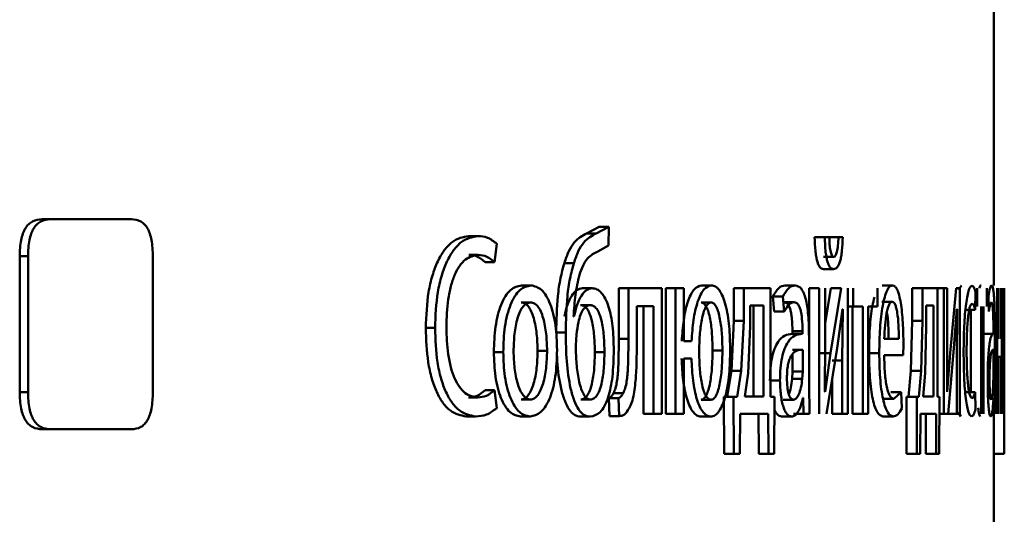
# Paper-space layout 'Лист1' of a CAD drawing. Units: millimetres. Extents: x -7041 to 7969, y -7192 to 7005.
# Drawn here: x -3630 to -3620, y 4952 to 4956 of the extents above; entities that cross this region are included whole.
import ezdxf

# ---------------------------------------------------------------- set-up
doc = ezdxf.new("R2010")
doc.units = ezdxf.units.MM

psp = doc.layouts.new('Лист1')

# ---------------------------------------------------------------- linework, layer by layer
at = {"color": 7, "linetype": 'Continuous', "lineweight": 50}
for p, q in [((-3620.4798, 4953.8601), (-3620.4798, 4956.6098)), ((-3629.5289, 4954.4899), (-3629.4492, 4954.4899)), ((-3628.681, 4954.4899), (-3629.4492, 4954.4899)), ((-3624.2318, 4954.4182), (-3624.3516, 4954.354)), ((-3624.1402, 4954.4182), (-3624.2602, 4954.354)), ((-3624.2318, 4954.4182), (-3624.1402, 4954.4182)), ((-3624.1442, 4954.2379), (-3624.1402, 4954.4182)), ((-3625.4744, 4954.3293), (-3625.3856, 4954.3293)), ((-3624.3516, 4954.354), (-3624.2603, 4954.354)), ((-3622.1835, 4954.3194), (-3622.0873, 4954.3194)), ((-3622.0443, 4954.3194), (-3622.0873, 4954.3194)), ((-3622.0535, 4954.3194), (-3621.957, 4954.3194)), ((-3621.9163, 4954.3194), (-3621.957, 4954.3194)), ((-3625.2286, 4954.0802), (-3625.205, 4954.2552)), ((-3624.2452, 4954.1836), (-3624.1442, 4954.2379)), ((-3629.743, 4954.1371), (-3629.743, 4952.8428)), ((-3629.743, 4954.1371), (-3629.6638, 4954.1371)), ((-3629.6638, 4954.1371), (-3629.6638, 4952.8428)), ((-3628.4769, 4952.8428), (-3628.4769, 4954.1371)), ((-3625.471, 4954.1493), (-3625.3822, 4954.1493)), ((-3622.0981, 4954.1317), (-3622.0018, 4954.1317)), ((-3625.3177, 4954.0802), (-3625.2286, 4954.0802)), ((-3624.5637, 4954.0724), (-3624.4729, 4954.0724)), ((-3622.0994, 4954.0135), (-3622.0031, 4954.0135)), ((-3624.9714, 4953.8601), (-3624.8815, 4953.8601)), ((-3624.3911, 4953.8329), (-3624.2998, 4953.8329)), ((-3624.0466, 4953.8329), (-3624.0466, 4953.3517)), ((-3624.0466, 4953.8329), (-3623.9546, 4953.8329)), ((-3623.9546, 4953.8329), (-3623.9546, 4953.3517)), ((-3623.636, 4953.8329), (-3623.9546, 4953.8329)), ((-3623.636, 4952.638), (-3623.636, 4953.8329)), ((-3623.5985, 4953.8329), (-3623.5985, 4952.638)), ((-3623.5985, 4953.8329), (-3623.5055, 4953.8329)), ((-3623.5055, 4953.8329), (-3623.5055, 4952.638)), ((-3623.4278, 4953.8329), (-3623.5055, 4953.8329)), ((-3623.4278, 4953.3291), (-3623.4278, 4953.8329)), ((-3623.2596, 4953.8601), (-3623.1658, 4953.8601)), ((-3622.9524, 4953.8329), (-3622.9524, 4953.5221)), ((-3622.9524, 4953.8329), (-3622.8579, 4953.8329)), ((-3622.8579, 4953.8329), (-3622.8579, 4953.5221)), ((-3622.6023, 4953.8329), (-3622.8579, 4953.8329)), ((-3622.6023, 4952.8007), (-3622.6023, 4953.8329)), ((-3622.4645, 4953.8601), (-3622.369, 4953.8601)), ((-3622.2352, 4953.8329), (-3622.2352, 4952.844)), ((-3622.2352, 4953.8329), (-3622.1392, 4953.8329)), ((-3622.1392, 4953.8329), (-3622.1392, 4952.638)), ((-3622.0289, 4953.8329), (-3622.0827, 4953.4979)), ((-3622.0827, 4953.3295), (-3622.0827, 4953.8329)), ((-3621.9324, 4953.8329), (-3622.0316, 4953.2159)), ((-3622.0289, 4953.8329), (-3621.9324, 4953.8329)), ((-3621.8666, 4952.638), (-3621.8666, 4953.8329)), ((-3621.8175, 4953.8329), (-3621.8175, 4953.6604)), ((-3621.5854, 4953.6604), (-3621.5854, 4953.8329)), ((-3621.5413, 4953.8601), (-3621.4436, 4953.8601)), ((-3621.2563, 4953.8329), (-3621.2563, 4953.5221)), ((-3621.2563, 4953.8329), (-3621.158, 4953.8329)), ((-3621.158, 4953.8329), (-3621.158, 4953.5221)), ((-3621.0166, 4953.8329), (-3621.158, 4953.8329)), ((-3621.0166, 4952.8007), (-3621.0166, 4953.8329)), ((-3621.0166, 4953.8329), (-3620.9544, 4953.8329)), ((-3620.9544, 4953.8329), (-3620.9544, 4952.638)), ((-3620.9221, 4953.8329), (-3620.9544, 4953.8329)), ((-3620.9221, 4953.3295), (-3620.9221, 4953.8329)), ((-3620.8384, 4953.8329), (-3620.8933, 4953.2159)), ((-3620.8026, 4953.8329), (-3620.8384, 4953.8329)), ((-3620.7862, 4953.8576), (-3620.816, 4953.8162)), ((-3620.8026, 4952.638), (-3620.8026, 4953.8329)), ((-3620.6377, 4953.8329), (-3620.6377, 4953.6604)), ((-3620.5448, 4953.6604), (-3620.5448, 4953.8329)), ((-3620.4486, 4953.8329), (-3620.4486, 4952.638)), ((-3620.4372, 4953.3514), (-3620.4372, 4953.8329)), ((-3620.412, 4953.8329), (-3620.412, 4953.3514)), ((-3620.4043, 4952.638), (-3620.4043, 4953.8329)), ((-3620.394, 4953.8329), (-3620.394, 4952.638)), ((-3620.3891, 4952.8081), (-3620.3891, 4953.8329)), ((-3620.3812, 4953.8329), (-3620.3812, 4952.8081)), ((-3620.38, 4952.801), (-3620.38, 4953.8329)), ((-3622.582, 4953.7542), (-3622.567, 4953.611)), ((-3622.582, 4953.7542), (-3622.4867, 4953.7542)), ((-3622.4867, 4953.7542), (-3622.4717, 4953.611)), ((-3620.658, 4953.6283), (-3620.6525, 4953.7959)), ((-3620.5308, 4953.7542), (-3620.5268, 4953.611)), ((-3624.9736, 4953.6974), (-3624.8837, 4953.6974)), ((-3624.4093, 4953.6727), (-3624.3181, 4953.6727)), ((-3623.717, 4953.6629), (-3623.8746, 4953.6629)), ((-3623.8746, 4953.3517), (-3623.8746, 4953.6629)), ((-3623.8095, 4953.6629), (-3623.8095, 4952.638)), ((-3623.717, 4953.6629), (-3623.717, 4952.638)), ((-3623.2622, 4953.6974), (-3623.1684, 4953.6974)), ((-3622.7951, 4953.6678), (-3622.7951, 4953.4702)), ((-3622.669, 4953.6678), (-3622.7951, 4953.6678)), ((-3622.7639, 4952.8031), (-3622.7639, 4953.6678)), ((-3622.669, 4952.8031), (-3622.669, 4953.6678)), ((-3622.474, 4953.6999), (-3622.3785, 4953.6999)), ((-3621.9702, 4953.2628), (-3621.9182, 4953.6332)), ((-3621.9162, 4953.6332), (-3621.9201, 4953.1443)), ((-3621.9162, 4953.6332), (-3621.9182, 4953.6332)), ((-3621.8666, 4953.6604), (-3621.8175, 4953.6604)), ((-3621.822, 4953.6604), (-3621.822, 4952.638)), ((-3621.725, 4953.6604), (-3621.8175, 4953.6604)), ((-3621.725, 4953.6604), (-3621.725, 4952.638)), ((-3621.5854, 4953.6604), (-3621.6732, 4953.6604)), ((-3621.6732, 4952.638), (-3621.6732, 4953.6604)), ((-3621.545, 4953.7048), (-3621.4474, 4953.7048)), ((-3621.1226, 4953.6678), (-3621.1226, 4953.4702)), ((-3621.0528, 4953.6678), (-3621.1226, 4953.6678)), ((-3621.0528, 4952.8031), (-3621.0528, 4953.6678)), ((-3620.8591, 4953.2628), (-3620.8306, 4953.6332)), ((-3620.8296, 4953.6332), (-3620.8316, 4953.1443)), ((-3620.8296, 4953.6332), (-3620.8306, 4953.6332)), ((-3620.7574, 4953.6283), (-3620.658, 4953.6283)), ((-3620.6987, 4953.6283), (-3620.6987, 4952.8451)), ((-3620.5992, 4953.6604), (-3620.5992, 4952.638)), ((-3620.5784, 4952.638), (-3620.5784, 4953.6604)), ((-3624.4719, 4953.5641), (-3624.475, 4953.5641)), ((-3622.9524, 4953.5221), (-3622.9752, 4953.0451)), ((-3622.9524, 4953.5221), (-3622.8579, 4953.5221)), ((-3622.8579, 4953.5221), (-3622.8808, 4953.0451)), ((-3622.567, 4953.611), (-3622.4717, 4953.611)), ((-3621.2563, 4953.5221), (-3621.2692, 4953.0451)), ((-3621.2563, 4953.5221), (-3621.158, 4953.5221)), ((-3621.158, 4953.5221), (-3621.171, 4953.0451)), ((-3625.8814, 4953.4551), (-3625.7935, 4953.4551)), ((-3622.7951, 4953.4702), (-3622.8152, 4953.0254)), ((-3621.1226, 4953.4702), (-3621.1339, 4953.0254)), ((-3624.6414, 4953.411), (-3624.5507, 4953.411)), ((-3624.0466, 4953.3517), (-3623.9546, 4953.3517)), ((-3622.3011, 4953.3983), (-3622.3968, 4953.3983)), ((-3622.3944, 4953.423), (-3622.3944, 4953.3983)), ((-3622.3944, 4953.423), (-3622.2987, 4953.423)), ((-3622.3944, 4953.3983), (-3622.2987, 4953.3983)), ((-3622.2987, 4953.423), (-3622.2987, 4953.3983)), ((-3622.2368, 4952.9245), (-3622.2368, 4953.3711)), ((-3621.3827, 4953.3514), (-3621.5212, 4953.3514)), ((-3620.4839, 4953.3983), (-3620.5784, 4953.3983)), ((-3620.4833, 4953.423), (-3620.4833, 4953.3983)), ((-3620.4691, 4952.9245), (-3620.4691, 4953.3711)), ((-3624.8181, 4953.2378), (-3624.7278, 4953.2378)), ((-3623.3536, 4953.3291), (-3623.4278, 4953.3291)), ((-3623.1541, 4953.2402), (-3623.0601, 4953.2402)), ((-3622.3929, 4953.248), (-3622.2972, 4953.248)), ((-3622.2972, 4953.0406), (-3622.2972, 4953.248)), ((-3622.086, 4952.8501), (-3622.0827, 4953.3295)), ((-3622.0705, 4952.638), (-3621.9702, 4953.2628)), ((-3621.3405, 4953.1961), (-3621.339, 4953.297)), ((-3620.924, 4952.8501), (-3620.9221, 4953.3295)), ((-3620.9152, 4952.638), (-3620.8591, 4953.2628)), ((-3620.4829, 4953.0406), (-3620.4829, 4953.248)), ((-3625.234, 4953.2254), (-3625.1447, 4953.2254)), ((-3624.2735, 4953.2254), (-3624.182, 4953.2254)), ((-3623.3554, 4953.164), (-3623.4278, 4953.164)), ((-3623.4278, 4952.638), (-3623.4278, 4953.164)), ((-3622.3929, 4953.0406), (-3622.3929, 4953.2022)), ((-3622.1279, 4953.2159), (-3622.0316, 4953.2159)), ((-3622.0316, 4953.2159), (-3622.084, 4952.8476)), ((-3622.0167, 4953.1443), (-3621.9201, 4953.1443)), ((-3621.9201, 4953.1443), (-3621.9201, 4952.638)), ((-3621.6662, 4953.2159), (-3621.5688, 4953.2159)), ((-3621.3405, 4953.1961), (-3621.5218, 4953.1961)), ((-3620.8933, 4953.2159), (-3620.9229, 4952.8476)), ((-3620.8316, 4953.1443), (-3620.8316, 4952.638)), ((-3620.412, 4953.1789), (-3620.4372, 4953.1789)), ((-3620.4372, 4952.638), (-3620.4372, 4953.1789)), ((-3620.412, 4953.1789), (-3620.412, 4952.638)), ((-3622.9752, 4953.0451), (-3623.0145, 4952.8007)), ((-3622.9752, 4953.0451), (-3622.8808, 4953.0451)), ((-3622.8808, 4953.0451), (-3622.9202, 4952.8007)), ((-3622.8152, 4953.0254), (-3622.8466, 4952.8031)), ((-3622.3965, 4952.9711), (-3622.3929, 4953.0406)), ((-3622.3965, 4952.9711), (-3622.3008, 4952.9711)), ((-3622.3929, 4953.0406), (-3622.2972, 4953.0406)), ((-3622.3008, 4952.9711), (-3622.2972, 4953.0406)), ((-3622.0167, 4952.9734), (-3622.0167, 4952.638)), ((-3621.2692, 4953.0451), (-3621.2916, 4952.8007)), ((-3621.2692, 4953.0451), (-3621.171, 4953.0451)), ((-3621.171, 4953.0451), (-3621.1934, 4952.8007)), ((-3621.1339, 4953.0254), (-3621.1517, 4952.8031)), ((-3620.4838, 4952.9711), (-3620.4829, 4953.0406)), ((-3622.6082, 4952.9541), (-3622.5129, 4952.9541)), ((-3622.2312, 4952.638), (-3622.2368, 4952.9245)), ((-3620.4679, 4952.638), (-3620.4691, 4952.9245)), ((-3629.743, 4952.8428), (-3629.6638, 4952.8428)), ((-3625.4755, 4952.7933), (-3625.3867, 4952.7933)), ((-3625.3155, 4952.8624), (-3625.2264, 4952.8624)), ((-3625.2062, 4952.692), (-3625.2264, 4952.8624)), ((-3624.9758, 4952.7735), (-3624.8858, 4952.7735)), ((-3624.4073, 4952.7735), (-3624.3161, 4952.7735)), ((-3624.142, 4952.7862), (-3624.1332, 4952.6158)), ((-3624.142, 4952.7862), (-3624.0502, 4952.7862)), ((-3624.0951, 4952.8356), (-3624.0032, 4952.8356)), ((-3624.0502, 4952.7862), (-3624.0414, 4952.6158)), ((-3623.2639, 4952.771), (-3623.1702, 4952.771)), ((-3623.0145, 4952.8007), (-3623.0482, 4952.7982)), ((-3623.0482, 4952.7982), (-3623.0448, 4952.2577)), ((-3623.0482, 4952.7982), (-3622.9539, 4952.7982)), ((-3623.0145, 4952.8007), (-3622.9202, 4952.8007)), ((-3622.9202, 4952.8007), (-3622.9539, 4952.7982)), ((-3622.9539, 4952.7982), (-3622.9506, 4952.2577)), ((-3622.669, 4952.8031), (-3622.8466, 4952.8031)), ((-3622.5636, 4952.7982), (-3622.6023, 4952.8007)), ((-3622.5675, 4952.2577), (-3622.5636, 4952.7982)), ((-3622.4813, 4952.771), (-3622.3858, 4952.771)), ((-3622.2929, 4952.7883), (-3622.295, 4952.7883)), ((-3622.2929, 4952.7883), (-3622.2879, 4952.638)), ((-3622.084, 4952.8476), (-3622.086, 4952.8501)), ((-3621.529, 4952.7809), (-3621.4313, 4952.7809)), ((-3621.4588, 4952.8427), (-3621.361, 4952.8427)), ((-3621.361, 4952.8427), (-3621.4313, 4952.7809)), ((-3621.3533, 4952.6871), (-3621.361, 4952.8427)), ((-3621.2916, 4952.8007), (-3621.3109, 4952.7982)), ((-3621.3109, 4952.7982), (-3621.309, 4952.2577)), ((-3621.3109, 4952.7982), (-3621.2128, 4952.7982)), ((-3621.2916, 4952.8007), (-3621.1934, 4952.8007)), ((-3621.1934, 4952.8007), (-3621.2128, 4952.7982)), ((-3621.2128, 4952.7982), (-3621.2108, 4952.2577)), ((-3621.0528, 4952.8031), (-3621.1517, 4952.8031)), ((-3620.9958, 4952.7982), (-3621.0166, 4952.8007)), ((-3620.9979, 4952.2577), (-3620.9958, 4952.7982)), ((-3620.9229, 4952.8476), (-3620.924, 4952.8501)), ((-3620.7566, 4952.8451), (-3620.6572, 4952.8451)), ((-3620.6531, 4952.6821), (-3620.6572, 4952.8451)), ((-3620.4819, 4952.7883), (-3620.4808, 4952.638)), ((-3620.3798, 4952.7986), (-3620.38, 4952.801)), ((-3620.3798, 4952.2577), (-3620.3798, 4952.7986)), ((-3625.496, 4952.6133), (-3625.4073, 4952.6133)), ((-3624.9801, 4952.6109), (-3624.8902, 4952.6109)), ((-3624.4093, 4952.6109), (-3624.3181, 4952.6109)), ((-3624.1332, 4952.6158), (-3624.0414, 4952.6158)), ((-3623.8095, 4952.638), (-3623.717, 4952.638)), ((-3623.636, 4952.638), (-3623.717, 4952.638)), ((-3623.5985, 4952.638), (-3623.5055, 4952.638)), ((-3623.4278, 4952.638), (-3623.5055, 4952.638)), ((-3623.2648, 4952.6109), (-3623.171, 4952.6109)), ((-3622.8939, 4952.2577), (-3622.8907, 4952.638)), ((-3622.6239, 4952.638), (-3622.8907, 4952.638)), ((-3622.7188, 4952.638), (-3622.7157, 4952.2577)), ((-3622.6239, 4952.638), (-3622.6208, 4952.2577)), ((-3622.4982, 4952.6109), (-3622.4027, 4952.6109)), ((-3622.3836, 4952.638), (-3622.2879, 4952.638)), ((-3622.2312, 4952.638), (-3622.2879, 4952.638)), ((-3622.0167, 4952.638), (-3621.9201, 4952.638)), ((-3621.8666, 4952.638), (-3621.9201, 4952.638)), ((-3621.822, 4952.638), (-3621.725, 4952.638)), ((-3621.6732, 4952.638), (-3621.725, 4952.638)), ((-3621.5354, 4952.6133), (-3621.4377, 4952.6133)), ((-3621.1784, 4952.2577), (-3621.1766, 4952.638)), ((-3621.0282, 4952.638), (-3621.1766, 4952.638)), ((-3621.1268, 4952.638), (-3621.1251, 4952.2577)), ((-3621.0282, 4952.638), (-3621.0266, 4952.2577)), ((-3620.9964, 4952.638), (-3620.9544, 4952.638)), ((-3620.9152, 4952.638), (-3620.9544, 4952.638)), ((-3620.9152, 4952.638), (-3620.8316, 4952.638)), ((-3620.8026, 4952.638), (-3620.8316, 4952.638)), ((-3620.8201, 4952.6534), (-3620.7917, 4952.6133)), ((-3620.4803, 4952.638), (-3620.4802, 4952.2577)), ((-3620.3803, 4952.638), (-3620.3802, 4952.2577)), ((-3629.5289, 4952.49), (-3629.4492, 4952.49)), ((-3628.681, 4952.49), (-3629.4492, 4952.49)), ((-3623.0448, 4952.2577), (-3622.9506, 4952.2577)), ((-3622.8939, 4952.2577), (-3622.9506, 4952.2577)), ((-3622.7157, 4952.2577), (-3622.6208, 4952.2577)), ((-3622.5675, 4952.2577), (-3622.6208, 4952.2577)), ((-3621.309, 4952.2577), (-3621.2108, 4952.2577)), ((-3621.1784, 4952.2577), (-3621.2108, 4952.2577)), ((-3621.1251, 4952.2577), (-3621.0266, 4952.2577)), ((-3620.9979, 4952.2577), (-3621.0266, 4952.2577)), ((-3620.4802, 4952.2577), (-3620.3802, 4952.2577)), ((-3620.4798, 4951.4548), (-3620.4798, 4952.2577)), ((-3620.3798, 4952.2577), (-3620.3802, 4952.2577))]:
    psp.add_line(p, q, dxfattribs=at)
for points, knots in [([(-3629.5289, 4954.4899), (-3629.5607, 4954.4868), (-3629.6061, 4954.4823), (-3629.6594, 4954.4429), (-3629.6905, 4954.4036), (-3629.7144, 4954.3524), (-3629.7384, 4954.2647), (-3629.7411, 4954.1897), (-3629.743, 4954.1371)], [0, 0, 0, 0, 0.273942, 0.390531, 0.500167, 0.609694, 0.72621, 1, 1, 1, 1]), ([(-3629.4492, 4954.4899), (-3629.4811, 4954.4868), (-3629.5265, 4954.4823), (-3629.5799, 4954.4429), (-3629.6111, 4954.4037), (-3629.6351, 4954.3525), (-3629.6591, 4954.2648), (-3629.6619, 4954.1898), (-3629.6638, 4954.1371)], [0, 0, 0, 0, 0.274053, 0.390716, 0.50041, 0.609931, 0.72639, 1, 1, 1, 1]), ([(-3628.4769, 4954.1371), (-3628.4787, 4954.1897), (-3628.4812, 4954.2647), (-3628.5039, 4954.3525), (-3628.5265, 4954.4037), (-3628.5561, 4954.4429), (-3628.6068, 4954.4823), (-3628.6504, 4954.4868), (-3628.681, 4954.4899)], [0, 0, 0, 0, 0.273474, 0.389965, 0.49959, 0.60918, 0.725811, 1, 1, 1, 1]), ([(-3625.4744, 4954.3293), (-3625.5279, 4954.3193), (-3625.6085, 4954.3043), (-3625.7061, 4954.1996), (-3625.7698, 4954.091), (-3625.8207, 4953.9547), (-3625.8697, 4953.7456), (-3625.8767, 4953.571), (-3625.8814, 4953.4551)], [0, 0, 0, 0, 0.249566, 0.376008, 0.499973, 0.623783, 0.750387, 1, 1, 1, 1]), ([(-3625.3856, 4954.3293), (-3625.4392, 4954.3193), (-3625.52, 4954.3043), (-3625.6178, 4954.1996), (-3625.6817, 4954.091), (-3625.7327, 4953.9547), (-3625.7818, 4953.7457), (-3625.7888, 4953.571), (-3625.7935, 4953.4551)], [0, 0, 0, 0, 0.2498321, 0.3763452, 0.5003564, 0.6241125, 0.7506528, 1, 1, 1, 1]), ([(-3625.205, 4954.2552), (-3625.234, 4954.2782), (-3625.2919, 4954.3243), (-3625.3543, 4954.3277), (-3625.3856, 4954.3293)], [0, 0, 0, 0, 0.499314, 1, 1, 1, 1]), ([(-3624.3516, 4954.354), (-3624.392, 4954.3326), (-3624.4527, 4954.3004), (-3624.5239, 4954.1897), (-3624.5505, 4954.1116), (-3624.5637, 4954.0724)], [0, 0, 0, 0, 0.499811, 0.749573, 1, 1, 1, 1]), ([(-3624.2603, 4954.354), (-3624.3008, 4954.3326), (-3624.3616, 4954.3004), (-3624.433, 4954.1897), (-3624.4596, 4954.1116), (-3624.4729, 4954.0724)], [0, 0, 0, 0, 0.500003, 0.749725, 1, 1, 1, 1]), ([(-3622.1835, 4954.3194), (-3622.182, 4954.275), (-3622.1799, 4954.2113), (-3622.17, 4954.1372), (-3622.1605, 4954.0925), (-3622.1485, 4954.057), (-3622.1284, 4954.0211), (-3622.1113, 4954.0166), (-3622.0994, 4954.0135)], [0, 0, 0, 0, 0.27081, 0.388639, 0.500176, 0.614235, 0.732178, 1, 1, 1, 1]), ([(-3622.0873, 4954.3194), (-3622.0858, 4954.2751), (-3622.0838, 4954.2114), (-3622.0738, 4954.1373), (-3622.0643, 4954.0925), (-3622.0523, 4954.057), (-3622.0321, 4954.0211), (-3622.015, 4954.0166), (-3622.0031, 4954.0135)], [0, 0, 0, 0, 0.26994, 0.387836, 0.499825, 0.613882, 0.731889, 1, 1, 1, 1]), ([(-3622.0018, 4954.1317), (-3622.005, 4954.1325), (-3622.0111, 4954.134), (-3622.0198, 4954.1457), (-3622.0274, 4954.1646), (-3622.0352, 4954.1974), (-3622.042, 4954.2498), (-3622.0435, 4954.295), (-3622.0443, 4954.3194)], [0, 0, 0, 0, 0.1316346, 0.2540792, 0.3745119, 0.5004554, 0.7308848, 1, 1, 1, 1]), ([(-3622.0031, 4954.0135), (-3621.991, 4954.0166), (-3621.9736, 4954.0211), (-3621.9532, 4954.0561), (-3621.9407, 4954.0908), (-3621.9305, 4954.1354), (-3621.9199, 4954.2099), (-3621.9178, 4954.2747), (-3621.9163, 4954.3194)], [0, 0, 0, 0, 0.266683, 0.385525, 0.500507, 0.616354, 0.734968, 1, 1, 1, 1]), ([(-3621.957, 4954.3194), (-3621.9582, 4954.2918), (-3621.9604, 4954.2418), (-3621.9685, 4954.187), (-3621.977, 4954.158), (-3621.987, 4954.1369), (-3621.9958, 4954.1338), (-3622.0018, 4954.1317)], [0, 0, 0, 0, 0.299073, 0.541576, 0.652004, 0.761839, 1, 1, 1, 1]), ([(-3624.4203, 4953.9588), (-3624.4095, 4953.9904), (-3624.3876, 4954.0543), (-3624.3284, 4954.1422), (-3624.2784, 4954.1671), (-3624.2452, 4954.1836)], [0, 0, 0, 0, 0.247269, 0.499932, 1, 1, 1, 1]), ([(-3625.6856, 4953.4625), (-3625.6828, 4953.552), (-3625.6785, 4953.6873), (-3625.6451, 4953.8526), (-3625.6085, 4953.9618), (-3625.5608, 4954.0486), (-3625.4859, 4954.131), (-3625.4235, 4954.142), (-3625.3822, 4954.1493)], [0, 0, 0, 0, 0.249627, 0.377629, 0.499843, 0.623546, 0.750228, 1, 1, 1, 1]), ([(-3625.471, 4954.1493), (-3625.4431, 4954.147), (-3625.3899, 4954.1424), (-3625.341, 4954.1003), (-3625.3177, 4954.0802)], [0, 0, 0, 0, 0.525004, 1, 1, 1, 1]), ([(-3625.3822, 4954.1493), (-3625.3542, 4954.147), (-3625.3009, 4954.1424), (-3625.2519, 4954.1003), (-3625.2286, 4954.0802)], [0, 0, 0, 0, 0.525055, 1, 1, 1, 1]), ([(-3624.5637, 4954.0724), (-3624.5768, 4954.0251), (-3624.6037, 4953.9276), (-3624.6352, 4953.7044), (-3624.6389, 4953.5277), (-3624.6414, 4953.411)], [0, 0, 0, 0, 0.2430598, 0.5001665, 1, 1, 1, 1]), ([(-3624.4729, 4954.0724), (-3624.486, 4954.0251), (-3624.5129, 4953.9276), (-3624.5445, 4953.7044), (-3624.5482, 4953.5277), (-3624.5507, 4953.411)], [0, 0, 0, 0, 0.2431205, 0.5002626, 1, 1, 1, 1]), ([(-3624.475, 4953.5641), (-3624.471, 4953.634), (-3624.4629, 4953.7737), (-3624.4345, 4953.8972), (-3624.4203, 4953.9588)], [0, 0, 0, 0, 0.500332, 1, 1, 1, 1]), ([(-3624.9714, 4953.8601), (-3625.0072, 4953.8521), (-3625.0611, 4953.84), (-3625.1248, 4953.7601), (-3625.1655, 4953.6794), (-3625.1973, 4953.5799), (-3625.2272, 4953.4301), (-3625.2313, 4953.307), (-3625.234, 4953.2254)], [0, 0, 0, 0, 0.249307, 0.375049, 0.4997, 0.622843, 0.750155, 1, 1, 1, 1]), ([(-3624.8815, 4953.8601), (-3624.9174, 4953.8521), (-3624.9713, 4953.84), (-3625.0352, 4953.7601), (-3625.0759, 4953.6794), (-3625.1079, 4953.5799), (-3625.1378, 4953.4302), (-3625.1419, 4953.307), (-3625.1447, 4953.2254)], [0, 0, 0, 0, 0.24958, 0.375383, 0.50008, 0.623155, 0.750409, 1, 1, 1, 1]), ([(-3624.6326, 4953.2452), (-3624.6352, 4953.3244), (-3624.6391, 4953.4439), (-3624.6668, 4953.589), (-3624.6964, 4953.6857), (-3624.7346, 4953.7642), (-3624.7949, 4953.8413), (-3624.8469, 4953.8526), (-3624.8815, 4953.8601)], [0, 0, 0, 0, 0.249577, 0.376869, 0.499913, 0.624707, 0.750397, 1, 1, 1, 1]), ([(-3624.3911, 4953.8329), (-3624.4091, 4953.8294), (-3624.4449, 4953.8224), (-3624.4941, 4953.7647), (-3624.5364, 4953.6798), (-3624.5539, 4953.6029), (-3624.5627, 4953.5641)], [0, 0, 0, 0, 0.25112, 0.500067, 0.748356, 1, 1, 1, 1]), ([(-3624.2998, 4953.8329), (-3624.3179, 4953.8294), (-3624.3538, 4953.8224), (-3624.4031, 4953.7648), (-3624.4455, 4953.6799), (-3624.463, 4953.6029), (-3624.4719, 4953.5641)], [0, 0, 0, 0, 0.251284, 0.500333, 0.748558, 1, 1, 1, 1]), ([(-3624.0937, 4953.2427), (-3624.0957, 4953.3212), (-3624.0993, 4953.4679), (-3624.133, 4953.6364), (-3624.1733, 4953.7374), (-3624.2115, 4953.7931), (-3624.2544, 4953.827), (-3624.2844, 4953.8309), (-3624.2998, 4953.8329)], [0, 0, 0, 0, 0.2670306, 0.4990443, 0.6244115, 0.7493662, 0.8708777, 1, 1, 1, 1]), ([(-3623.2596, 4953.8601), (-3623.2837, 4953.853), (-3623.3198, 4953.8422), (-3623.3626, 4953.7732), (-3623.3993, 4953.6824), (-3623.4332, 4953.5327), (-3623.4424, 4953.397), (-3623.4469, 4953.3291)], [0, 0, 0, 0, 0.24938, 0.373858, 0.500004, 0.749744, 1, 1, 1, 1]), ([(-3623.1658, 4953.8601), (-3623.19, 4953.853), (-3623.2262, 4953.8422), (-3623.269, 4953.7732), (-3623.3058, 4953.6824), (-3623.3398, 4953.5328), (-3623.349, 4953.397), (-3623.3536, 4953.3291)], [0, 0, 0, 0, 0.249642, 0.374171, 0.500362, 0.749986, 1, 1, 1, 1]), ([(-3622.9864, 4953.2452), (-3622.9881, 4953.3209), (-3622.9915, 4953.4719), (-3623.0202, 4953.6471), (-3623.056, 4953.7564), (-3623.0889, 4953.8163), (-3623.1261, 4953.8536), (-3623.1524, 4953.8579), (-3623.1658, 4953.8601)], [0, 0, 0, 0, 0.249809, 0.499006, 0.625199, 0.749387, 0.871703, 1, 1, 1, 1]), ([(-3622.4645, 4953.8601), (-3622.485, 4953.8561), (-3622.5259, 4953.848), (-3622.5633, 4953.7855), (-3622.582, 4953.7542)], [0, 0, 0, 0, 0.500384, 1, 1, 1, 1]), ([(-3622.369, 4953.8601), (-3622.3895, 4953.8561), (-3622.4305, 4953.848), (-3622.468, 4953.7855), (-3622.4867, 4953.7542)], [0, 0, 0, 0, 0.50046, 1, 1, 1, 1]), ([(-3622.2368, 4953.3711), (-3622.238, 4953.4411), (-3622.2396, 4953.5411), (-3622.2534, 4953.6597), (-3622.2674, 4953.7317), (-3622.2863, 4953.7895), (-3622.3194, 4953.8485), (-3622.3486, 4953.8553), (-3622.369, 4953.8601)], [0, 0, 0, 0, 0.2733164, 0.3904094, 0.4999536, 0.6132819, 0.7304586, 1, 1, 1, 1]), ([(-3621.4436, 4953.8601), (-3621.4526, 4953.8578), (-3621.47, 4953.8534), (-3621.4953, 4953.8148), (-3621.5181, 4953.7526), (-3621.5434, 4953.6386), (-3621.5648, 4953.4553), (-3621.5675, 4953.2958), (-3621.5688, 4953.2159)], [0, 0, 0, 0, 0.128492, 0.250635, 0.374767, 0.501046, 0.750269, 1, 1, 1, 1]), ([(-3621.339, 4953.297), (-3621.3401, 4953.3673), (-3621.3424, 4953.5076), (-3621.3588, 4953.6693), (-3621.3791, 4953.7686), (-3621.3978, 4953.8221), (-3621.4197, 4953.8546), (-3621.4354, 4953.8582), (-3621.4436, 4953.8601)], [0, 0, 0, 0, 0.249751, 0.498952, 0.620974, 0.740493, 0.86469, 1, 1, 1, 1]), ([(-3620.6869, 4953.8576), (-3620.697, 4953.8506), (-3620.7122, 4953.8399), (-3620.7312, 4953.7649), (-3620.7439, 4953.6865), (-3620.7542, 4953.5877), (-3620.7643, 4953.4356), (-3620.7658, 4953.3078), (-3620.7668, 4953.2229)], [0, 0, 0, 0, 0.249892, 0.376533, 0.500429, 0.624382, 0.750727, 1, 1, 1, 1]), ([(-3620.6525, 4953.7959), (-3620.658, 4953.8141), (-3620.6688, 4953.8506), (-3620.6808, 4953.8553), (-3620.6869, 4953.8576)], [0, 0, 0, 0, 0.499648, 1, 1, 1, 1]), ([(-3620.6, 4953.8601), (-3620.6052, 4953.8605), (-3620.6104, 4953.8608), (-3620.6156, 4953.8334), (-3620.6157, 4953.8329)], [0, 0, 0, 0, 0.9826986, 1, 1, 1, 1]), ([(-3620.5002, 4953.8601), (-3620.5054, 4953.8561), (-3620.5158, 4953.848), (-3620.5258, 4953.7855), (-3620.5308, 4953.7542)], [0, 0, 0, 0, 0.5004643, 1, 1, 1, 1]), ([(-3620.4691, 4953.3711), (-3620.4694, 4953.4411), (-3620.4697, 4953.5411), (-3620.4728, 4953.6597), (-3620.476, 4953.7317), (-3620.4803, 4953.7895), (-3620.4881, 4953.8485), (-3620.4953, 4953.8553), (-3620.5002, 4953.8601)], [0, 0, 0, 0, 0.2733164, 0.3904094, 0.4999536, 0.6132819, 0.7304586, 1, 1, 1, 1]), ([(-3621.6148, 4953.7491), (-3621.6214, 4953.7219), (-3621.6412, 4953.6407), (-3621.662, 4953.4545), (-3621.6648, 4953.2955), (-3621.6662, 4953.2159)], [0, 0, 0, 0, 0.2018051, 0.6004108, 1, 1, 1, 1]), ([(-3624.8837, 4953.6974), (-3624.8964, 4953.6957), (-3624.9208, 4953.6923), (-3624.9553, 4953.6629), (-3624.9851, 4953.6149), (-3625.0166, 4953.5296), (-3625.0415, 4953.3988), (-3625.0447, 4953.2882), (-3625.0464, 4953.2328)], [0, 0, 0, 0, 0.130376, 0.251991, 0.37277, 0.500798, 0.750167, 1, 1, 1, 1]), ([(-3624.8181, 4953.2378), (-3624.8198, 4953.2921), (-3624.8232, 4953.4004), (-3624.8469, 4953.5288), (-3624.8765, 4953.614), (-3624.9048, 4953.6625), (-3624.9378, 4953.6922), (-3624.9615, 4953.6957), (-3624.9736, 4953.6974)], [0, 0, 0, 0, 0.250013, 0.499623, 0.629754, 0.751054, 0.871701, 1, 1, 1, 1]), ([(-3624.7278, 4953.2378), (-3624.7295, 4953.2921), (-3624.7329, 4953.4005), (-3624.7567, 4953.5289), (-3624.7863, 4953.614), (-3624.8148, 4953.6625), (-3624.8478, 4953.6922), (-3624.8715, 4953.6957), (-3624.8837, 4953.6974)], [0, 0, 0, 0, 0.249794, 0.499266, 0.629397, 0.750762, 0.871534, 1, 1, 1, 1]), ([(-3624.3181, 4953.6727), (-3624.3298, 4953.6708), (-3624.3527, 4953.667), (-3624.3844, 4953.6338), (-3624.4114, 4953.5816), (-3624.4234, 4953.5342), (-3624.4296, 4953.5098)], [0, 0, 0, 0, 0.257835, 0.500845, 0.744004, 1, 1, 1, 1]), ([(-3624.2735, 4953.2254), (-3624.2747, 4953.2777), (-3624.2771, 4953.382), (-3624.2958, 4953.5078), (-3624.3214, 4953.5915), (-3624.3466, 4953.6389), (-3624.3765, 4953.6678), (-3624.3981, 4953.671), (-3624.4093, 4953.6727)], [0, 0, 0, 0, 0.250216, 0.499857, 0.628287, 0.748464, 0.869413, 1, 1, 1, 1]), ([(-3624.182, 4953.2254), (-3624.1832, 4953.2777), (-3624.1856, 4953.3821), (-3624.2044, 4953.5078), (-3624.23, 4953.5915), (-3624.2553, 4953.6389), (-3624.2853, 4953.6678), (-3624.3069, 4953.671), (-3624.3181, 4953.6727)], [0, 0, 0, 0, 0.250002, 0.499496, 0.62792, 0.748162, 0.86924, 1, 1, 1, 1]), ([(-3623.1684, 4953.6974), (-3623.1778, 4953.6952), (-3623.1962, 4953.6908), (-3623.221, 4953.6547), (-3623.2416, 4953.6012), (-3623.2623, 4953.5131), (-3623.2782, 4953.3859), (-3623.2803, 4953.2806), (-3623.2814, 4953.2279)], [0, 0, 0, 0, 0.126651, 0.25, 0.369735, 0.500218, 0.749952, 1, 1, 1, 1]), ([(-3623.1541, 4953.2402), (-3623.1551, 4953.2916), (-3623.1571, 4953.3943), (-3623.1721, 4953.5185), (-3623.1917, 4953.6044), (-3623.2114, 4953.6564), (-3623.2353, 4953.6911), (-3623.2531, 4953.6953), (-3623.2622, 4953.6974)], [0, 0, 0, 0, 0.25024, 0.500116, 0.630671, 0.750282, 0.873113, 1, 1, 1, 1]), ([(-3623.0601, 4953.2402), (-3623.0611, 4953.2916), (-3623.0631, 4953.3943), (-3623.0781, 4953.5185), (-3623.0978, 4953.6045), (-3623.1175, 4953.6564), (-3623.1415, 4953.6911), (-3623.1593, 4953.6953), (-3623.1684, 4953.6974)], [0, 0, 0, 0, 0.250042, 0.49978, 0.630322, 0.749984, 0.872938, 1, 1, 1, 1]), ([(-3622.474, 4953.6999), (-3622.462, 4953.6973), (-3622.4449, 4953.6935), (-3622.4252, 4953.6614), (-3622.4137, 4953.6297), (-3622.4049, 4953.5893), (-3622.3961, 4953.5213), (-3622.3951, 4953.4635), (-3622.3944, 4953.423)], [0, 0, 0, 0, 0.2717771, 0.3891339, 0.5010825, 0.6115905, 0.7284397, 1, 1, 1, 1]), ([(-3622.4717, 4953.611), (-3622.4569, 4953.6366), (-3622.4274, 4953.6878), (-3622.3948, 4953.6959), (-3622.3785, 4953.6999)], [0, 0, 0, 0, 0.4997798, 1, 1, 1, 1]), ([(-3622.3785, 4953.6999), (-3622.3665, 4953.6973), (-3622.3494, 4953.6935), (-3622.3296, 4953.6617), (-3622.3181, 4953.6301), (-3622.3092, 4953.5897), (-3622.3004, 4953.5215), (-3622.2994, 4953.4636), (-3622.2987, 4953.423)], [0, 0, 0, 0, 0.271633, 0.388747, 0.50028, 0.611126, 0.728193, 1, 1, 1, 1]), ([(-3621.4474, 4953.7048), (-3621.4524, 4953.7035), (-3621.4622, 4953.7009), (-3621.4761, 4953.6793), (-3621.4886, 4953.6443), (-3621.5027, 4953.5815), (-3621.5155, 4953.4828), (-3621.5193, 4953.3952), (-3621.5212, 4953.3514)], [0, 0, 0, 0, 0.129067, 0.251371, 0.373158, 0.50075, 0.750258, 1, 1, 1, 1]), ([(-3621.3827, 4953.3514), (-3621.3833, 4953.3952), (-3621.3843, 4953.4828), (-3621.3942, 4953.5846), (-3621.4068, 4953.6472), (-3621.4186, 4953.6808), (-3621.4323, 4953.7012), (-3621.4422, 4953.7036), (-3621.4474, 4953.7048)], [0, 0, 0, 0, 0.249824, 0.499015, 0.620236, 0.739306, 0.863694, 1, 1, 1, 1]), ([(-3620.7384, 4953.2328), (-3620.7378, 4953.2911), (-3620.737, 4953.3791), (-3620.731, 4953.4862), (-3620.7248, 4953.5578), (-3620.7167, 4953.6157), (-3620.7042, 4953.6722), (-3620.6938, 4953.6799), (-3620.6869, 4953.6851)], [0, 0, 0, 0, 0.249596, 0.377309, 0.499923, 0.624735, 0.750363, 1, 1, 1, 1]), ([(-3620.6869, 4953.6851), (-3620.6814, 4953.6834), (-3620.6712, 4953.6802), (-3620.6622, 4953.6448), (-3620.658, 4953.6283)], [0, 0, 0, 0, 0.536003, 1, 1, 1, 1]), ([(-3620.5268, 4953.611), (-3620.5229, 4953.6366), (-3620.515, 4953.6878), (-3620.5068, 4953.6959), (-3620.5026, 4953.6999)], [0, 0, 0, 0, 0.499766, 1, 1, 1, 1]), ([(-3620.5026, 4953.6999), (-3620.4996, 4953.6973), (-3620.4954, 4953.6935), (-3620.4906, 4953.6616), (-3620.4879, 4953.63), (-3620.4858, 4953.5896), (-3620.4837, 4953.5215), (-3620.4834, 4953.4635), (-3620.4833, 4953.423)], [0, 0, 0, 0, 0.2715689, 0.388687, 0.5002727, 0.6110958, 0.7281688, 1, 1, 1, 1]), ([(-3621.4805, 4953.3514), (-3621.4811, 4953.3948), (-3621.4824, 4953.4814), (-3621.4895, 4953.5702), (-3621.4964, 4953.6032), (-3621.4968, 4953.605)], [0, 0, 0, 0, 0.486557, 0.971699, 1, 1, 1, 1]), ([(-3625.8814, 4953.4551), (-3625.8775, 4953.344), (-3625.8717, 4953.1763), (-3625.8272, 4952.9734), (-3625.7796, 4952.841), (-3625.7188, 4952.7362), (-3625.6249, 4952.6365), (-3625.5474, 4952.6226), (-3625.496, 4952.6133)], [0, 0, 0, 0, 0.249751, 0.377033, 0.500098, 0.623561, 0.750433, 1, 1, 1, 1]), ([(-3625.7935, 4953.4551), (-3625.7896, 4953.344), (-3625.7838, 4953.1762), (-3625.7392, 4952.9734), (-3625.6914, 4952.841), (-3625.6305, 4952.7362), (-3625.5365, 4952.6365), (-3625.4588, 4952.6226), (-3625.4073, 4952.6133)], [0, 0, 0, 0, 0.249488, 0.376656, 0.499711, 0.623188, 0.750164, 1, 1, 1, 1]), ([(-3625.3867, 4952.7933), (-3625.4273, 4952.8001), (-3625.4885, 4952.8104), (-3625.5622, 4952.8897), (-3625.6092, 4952.974), (-3625.6454, 4953.0805), (-3625.6785, 4953.2422), (-3625.6828, 4953.3749), (-3625.6856, 4953.4625)], [0, 0, 0, 0, 0.249827, 0.376608, 0.500201, 0.622318, 0.750404, 1, 1, 1, 1]), ([(-3624.4296, 4953.5098), (-3624.4367, 4953.4712), (-3624.4517, 4953.3902), (-3624.4534, 4953.3015), (-3624.4543, 4953.2551)], [0, 0, 0, 0, 0.476502, 1, 1, 1, 1]), ([(-3624.5507, 4953.411), (-3624.549, 4953.3196), (-3624.5456, 4953.1368), (-3624.5159, 4952.9142), (-3624.4727, 4952.7625), (-3624.4291, 4952.6746), (-3624.376, 4952.62), (-3624.3379, 4952.614), (-3624.3181, 4952.6109)], [0, 0, 0, 0, 0.250151, 0.49975, 0.626484, 0.74731, 0.868893, 1, 1, 1, 1]), ([(-3624.0466, 4953.3517), (-3624.0466, 4953.2602), (-3624.0466, 4953.1229), (-3624.0585, 4952.9639), (-3624.0751, 4952.8811), (-3624.0886, 4952.8505), (-3624.0951, 4952.8356)], [0, 0, 0, 0, 0.500646, 0.750466, 0.878969, 1, 1, 1, 1]), ([(-3623.9546, 4953.3517), (-3623.9546, 4953.2601), (-3623.9546, 4953.1229), (-3623.9665, 4952.9639), (-3623.9831, 4952.8811), (-3623.9967, 4952.8505), (-3624.0032, 4952.8356)], [0, 0, 0, 0, 0.50053, 0.75032, 0.878827, 1, 1, 1, 1]), ([(-3623.9478, 4952.6899), (-3623.9388, 4952.708), (-3623.9205, 4952.7451), (-3623.8961, 4952.8486), (-3623.8757, 4953.0533), (-3623.8751, 4953.2323), (-3623.8746, 4953.3517)], [0, 0, 0, 0, 0.121838, 0.249852, 0.499596, 1, 1, 1, 1]), ([(-3622.3944, 4953.3983), (-3622.4197, 4953.3958), (-3622.4657, 4953.3912), (-3622.5242, 4953.3389), (-3622.5645, 4953.2639), (-3622.5899, 4953.1782), (-3622.6055, 4953.0718), (-3622.6073, 4952.9943), (-3622.6082, 4952.9541)], [0, 0, 0, 0, 0.2747132, 0.4992795, 0.6346814, 0.7556958, 0.8734673, 1, 1, 1, 1]), ([(-3622.2987, 4953.3983), (-3622.3241, 4953.3958), (-3622.3703, 4953.3911), (-3622.4289, 4953.3387), (-3622.4693, 4953.2635), (-3622.4947, 4953.1779), (-3622.5103, 4953.0717), (-3622.5121, 4952.9942), (-3622.5129, 4952.9541)], [0, 0, 0, 0, 0.275407, 0.500661, 0.635675, 0.756353, 0.873806, 1, 1, 1, 1]), ([(-3620.4833, 4953.3983), (-3620.4894, 4953.3958), (-3620.5004, 4953.3911), (-3620.5155, 4953.3386), (-3620.5262, 4953.2635), (-3620.533, 4953.1779), (-3620.5373, 4953.0716), (-3620.5378, 4952.9942), (-3620.538, 4952.9541)], [0, 0, 0, 0, 0.275359, 0.500658, 0.63571, 0.756405, 0.873846, 1, 1, 1, 1]), ([(-3624.9758, 4952.7735), (-3624.9637, 4952.7756), (-3624.9398, 4952.7796), (-3624.9067, 4952.8121), (-3624.8781, 4952.8612), (-3624.8478, 4952.9448), (-3624.8229, 4953.0729), (-3624.8197, 4953.1823), (-3624.8181, 4953.2378)], [0, 0, 0, 0, 0.1261188, 0.2500553, 0.3723495, 0.5003345, 0.746314, 1, 1, 1, 1]), ([(-3624.8902, 4952.6109), (-3624.8545, 4952.6194), (-3624.8007, 4952.6321), (-3624.7383, 4952.7112), (-3624.6991, 4952.7898), (-3624.669, 4952.8847), (-3624.6392, 4953.0334), (-3624.6353, 4953.1589), (-3624.6326, 4953.2452)], [0, 0, 0, 0, 0.249607, 0.376015, 0.500127, 0.617518, 0.737021, 1, 1, 1, 1]), ([(-3624.8858, 4952.7735), (-3624.8738, 4952.7756), (-3624.8498, 4952.7796), (-3624.8167, 4952.8121), (-3624.7879, 4952.8611), (-3624.7576, 4952.9448), (-3624.7326, 4953.0728), (-3624.7294, 4953.1823), (-3624.7278, 4953.2378)], [0, 0, 0, 0, 0.126281, 0.250342, 0.372701, 0.500689, 0.746537, 1, 1, 1, 1]), ([(-3624.4543, 4953.2551), (-3624.4527, 4953.2011), (-3624.4495, 4953.0932), (-3624.4293, 4952.9634), (-3624.4043, 4952.8731), (-3624.3795, 4952.8178), (-3624.3496, 4952.7803), (-3624.3273, 4952.7758), (-3624.3161, 4952.7735)], [0, 0, 0, 0, 0.249966, 0.499786, 0.630845, 0.750022, 0.873563, 1, 1, 1, 1]), ([(-3624.3181, 4952.6109), (-3624.2854, 4952.6179), (-3624.2363, 4952.6284), (-3624.1799, 4952.7086), (-3624.1358, 4952.8156), (-3624.0995, 4952.9985), (-3624.0957, 4953.1572), (-3624.0937, 4953.2427)], [0, 0, 0, 0, 0.249794, 0.375345, 0.50038, 0.730829, 1, 1, 1, 1]), ([(-3623.2639, 4952.771), (-3623.2546, 4952.7732), (-3623.2363, 4952.7775), (-3623.2119, 4952.8132), (-3623.1919, 4952.8668), (-3623.1721, 4952.9552), (-3623.1571, 4953.0826), (-3623.1551, 4953.1877), (-3623.1541, 4953.2402)], [0, 0, 0, 0, 0.12712, 0.24969, 0.369105, 0.499845, 0.749741, 1, 1, 1, 1]), ([(-3623.171, 4952.6109), (-3623.1573, 4952.6134), (-3623.1303, 4952.6182), (-3623.0923, 4952.6583), (-3623.0587, 4952.721), (-3623.022, 4952.8334), (-3622.9918, 4953.0124), (-3622.9882, 4953.1676), (-3622.9864, 4953.2452)], [0, 0, 0, 0, 0.127187, 0.250578, 0.374589, 0.500998, 0.750233, 1, 1, 1, 1]), ([(-3623.1702, 4952.771), (-3623.1608, 4952.7732), (-3623.1425, 4952.7775), (-3623.118, 4952.8132), (-3623.098, 4952.8667), (-3623.0782, 4952.9552), (-3623.0631, 4953.0826), (-3623.0611, 4953.1877), (-3623.0601, 4953.2402)], [0, 0, 0, 0, 0.127297, 0.24999, 0.369455, 0.50018, 0.749937, 1, 1, 1, 1]), ([(-3622.2972, 4953.248), (-3622.3187, 4953.2472), (-3622.3563, 4953.2457), (-3622.4007, 4953.2058), (-3622.4255, 4953.1509), (-3622.438, 4953.102), (-3622.4457, 4953.0431), (-3622.4466, 4953.0006), (-3622.4471, 4952.9785)], [0, 0, 0, 0, 0.344124, 0.601708, 0.706504, 0.802554, 0.897703, 1, 1, 1, 1]), ([(-3620.4829, 4953.248), (-3620.4881, 4953.2472), (-3620.497, 4953.2457), (-3620.5082, 4953.2058), (-3620.5146, 4953.1509), (-3620.5179, 4953.102), (-3620.5199, 4953.0431), (-3620.5202, 4953.0006), (-3620.5203, 4952.9785)], [0, 0, 0, 0, 0.344118, 0.6016985, 0.7064946, 0.8025464, 0.8976977, 1, 1, 1, 1]), ([(-3625.234, 4953.2254), (-3625.2313, 4953.1466), (-3625.2272, 4953.0278), (-3625.1981, 4952.8834), (-3625.1673, 4952.7872), (-3625.1281, 4952.7089), (-3625.0667, 4952.6309), (-3625.0147, 4952.6189), (-3624.9801, 4952.6109)], [0, 0, 0, 0, 0.24983, 0.37699, 0.500312, 0.625222, 0.750729, 1, 1, 1, 1]), ([(-3625.1447, 4953.2254), (-3625.1419, 4953.1466), (-3625.1378, 4953.0278), (-3625.1086, 4952.8834), (-3625.0778, 4952.7872), (-3625.0385, 4952.7089), (-3624.977, 4952.6309), (-3624.9249, 4952.6189), (-3624.8902, 4952.6109)], [0, 0, 0, 0, 0.249577, 0.376612, 0.499935, 0.624843, 0.750456, 1, 1, 1, 1]), ([(-3625.0464, 4953.2328), (-3625.0447, 4953.1784), (-3625.0414, 4953.0697), (-3625.0157, 4952.9424), (-3624.9844, 4952.8591), (-3624.9552, 4952.811), (-3624.9218, 4952.7794), (-3624.8979, 4952.7755), (-3624.8858, 4952.7735)], [0, 0, 0, 0, 0.249834, 0.499279, 0.627195, 0.74963, 0.87328, 1, 1, 1, 1]), ([(-3624.6343, 4953.2207), (-3624.6335, 4953.193), (-3624.6302, 4953.0744), (-3624.6061, 4952.9138), (-3624.5635, 4952.762), (-3624.5198, 4952.6744), (-3624.4671, 4952.6199), (-3624.429, 4952.614), (-3624.4093, 4952.6109)], [0, 0, 0, 0, 0.091941, 0.394461, 0.549917, 0.694293, 0.841422, 1, 1, 1, 1]), ([(-3624.4073, 4952.7735), (-3624.3962, 4952.7753), (-3624.3748, 4952.7787), (-3624.3451, 4952.8085), (-3624.3202, 4952.8572), (-3624.2951, 4952.9423), (-3624.2768, 4953.0687), (-3624.2746, 4953.1732), (-3624.2735, 4953.2254)], [0, 0, 0, 0, 0.129274, 0.249564, 0.370115, 0.50012, 0.749779, 1, 1, 1, 1]), ([(-3624.3161, 4952.7735), (-3624.305, 4952.7753), (-3624.2835, 4952.7787), (-3624.2538, 4952.8085), (-3624.2288, 4952.8572), (-3624.2037, 4952.9423), (-3624.1853, 4953.0687), (-3624.1831, 4953.1732), (-3624.182, 4953.2254)], [0, 0, 0, 0, 0.1294481, 0.2498655, 0.3704797, 0.5004764, 0.7499892, 1, 1, 1, 1]), ([(-3623.4487, 4953.164), (-3623.4452, 4953.0929), (-3623.4382, 4952.9534), (-3623.4059, 4952.7968), (-3623.3696, 4952.7014), (-3623.3373, 4952.6491), (-3623.3018, 4952.6167), (-3623.2773, 4952.6129), (-3623.2648, 4952.6109)], [0, 0, 0, 0, 0.2544328, 0.4993771, 0.6252221, 0.7496697, 0.8719774, 1, 1, 1, 1]), ([(-3623.3554, 4953.164), (-3623.3518, 4953.0929), (-3623.3448, 4952.9533), (-3623.3124, 4952.7968), (-3623.2761, 4952.7014), (-3623.2437, 4952.6491), (-3623.2081, 4952.6167), (-3623.1836, 4952.6129), (-3623.171, 4952.6109)], [0, 0, 0, 0, 0.254187, 0.499011, 0.62485, 0.7494, 0.871816, 1, 1, 1, 1]), ([(-3623.2814, 4953.2279), (-3623.2803, 4953.1764), (-3623.2783, 4953.0735), (-3623.2625, 4952.9492), (-3623.242, 4952.8635), (-3623.2217, 4952.8118), (-3623.1973, 4952.7773), (-3623.1793, 4952.7731), (-3623.1702, 4952.771)], [0, 0, 0, 0, 0.250037, 0.499749, 0.630077, 0.749959, 0.872996, 1, 1, 1, 1]), ([(-3621.6662, 4953.2159), (-3621.6648, 4953.1364), (-3621.6628, 4953.0163), (-3621.6476, 4952.8709), (-3621.6314, 4952.7757), (-3621.6108, 4952.7003), (-3621.5788, 4952.6291), (-3621.5527, 4952.6196), (-3621.5354, 4952.6133)], [0, 0, 0, 0, 0.249757, 0.377314, 0.50011, 0.623697, 0.750417, 1, 1, 1, 1]), ([(-3621.5688, 4953.2159), (-3621.5675, 4953.1364), (-3621.5654, 4953.0163), (-3621.5503, 4952.8709), (-3621.534, 4952.7757), (-3621.5133, 4952.7003), (-3621.4813, 4952.6291), (-3621.4551, 4952.6196), (-3621.4377, 4952.6133)], [0, 0, 0, 0, 0.2494951, 0.376927, 0.4997225, 0.6233159, 0.7501475, 1, 1, 1, 1]), ([(-3621.4313, 4952.7809), (-3621.4433, 4952.7852), (-3621.4614, 4952.7917), (-3621.4835, 4952.8397), (-3621.4975, 4952.89), (-3621.5082, 4952.9522), (-3621.519, 4953.052), (-3621.5206, 4953.1372), (-3621.5218, 4953.1961)], [0, 0, 0, 0, 0.249917, 0.377381, 0.500333, 0.614961, 0.733388, 1, 1, 1, 1]), ([(-3620.7668, 4953.2229), (-3620.7659, 4953.1427), (-3620.7647, 4953.0216), (-3620.7557, 4952.8755), (-3620.7463, 4952.7798), (-3620.7345, 4952.7035), (-3620.7165, 4952.6303), (-3620.702, 4952.6201), (-3620.6924, 4952.6133)], [0, 0, 0, 0, 0.249449, 0.376452, 0.499721, 0.623662, 0.750196, 1, 1, 1, 1]), ([(-3620.6877, 4952.7859), (-3620.6945, 4952.7916), (-3620.7047, 4952.8), (-3620.7171, 4952.8565), (-3620.725, 4952.9137), (-3620.7311, 4952.9832), (-3620.737, 4953.0882), (-3620.7378, 4953.1745), (-3620.7384, 4953.2328)], [0, 0, 0, 0, 0.2495759, 0.3752337, 0.5000844, 0.6245196, 0.7459047, 1, 1, 1, 1]), ([(-3622.4471, 4952.9785), (-3622.4464, 4952.9493), (-3622.4455, 4952.9069), (-3622.4382, 4952.8572), (-3622.4309, 4952.8267), (-3622.4217, 4952.802), (-3622.407, 4952.7768), (-3622.3944, 4952.7734), (-3622.3858, 4952.771)], [0, 0, 0, 0, 0.263894, 0.382115, 0.499656, 0.618053, 0.73762, 1, 1, 1, 1]), ([(-3622.4291, 4952.8238), (-3622.4291, 4952.8239), (-3622.4209, 4952.8373), (-3622.408, 4952.8865), (-3622.4003, 4952.9428), (-3622.3965, 4952.9711)], [0, 0, 0, 0, 0.001305, 0.498648, 1, 1, 1, 1]), ([(-3622.3858, 4952.771), (-3622.3762, 4952.7735), (-3622.3576, 4952.7782), (-3622.3326, 4952.8207), (-3622.312, 4952.8846), (-3622.3046, 4952.9422), (-3622.3008, 4952.9711)], [0, 0, 0, 0, 0.256487, 0.500257, 0.749211, 1, 1, 1, 1]), ([(-3620.5203, 4952.9785), (-3620.5201, 4952.9493), (-3620.5199, 4952.9069), (-3620.5179, 4952.8572), (-3620.516, 4952.8266), (-3620.5136, 4952.8019), (-3620.5098, 4952.7768), (-3620.5066, 4952.7734), (-3620.5045, 4952.771)], [0, 0, 0, 0, 0.263764, 0.382049, 0.499637, 0.618066, 0.737663, 1, 1, 1, 1]), ([(-3620.5045, 4952.771), (-3620.5021, 4952.7735), (-3620.4974, 4952.7782), (-3620.4913, 4952.8207), (-3620.4864, 4952.8846), (-3620.4847, 4952.9422), (-3620.4838, 4952.9711)], [0, 0, 0, 0, 0.256554, 0.500256, 0.749096, 1, 1, 1, 1]), ([(-3622.5129, 4952.9541), (-3622.5114, 4952.9072), (-3622.5091, 4952.8366), (-3622.495, 4952.7541), (-3622.4811, 4952.7018), (-3622.4646, 4952.661), (-3622.4389, 4952.6203), (-3622.4174, 4952.6147), (-3622.4027, 4952.6109)], [0, 0, 0, 0, 0.249003, 0.374803, 0.49934, 0.618371, 0.738575, 1, 1, 1, 1]), ([(-3620.538, 4952.9541), (-3620.5376, 4952.9072), (-3620.537, 4952.8366), (-3620.5331, 4952.7541), (-3620.5293, 4952.7018), (-3620.5249, 4952.6609), (-3620.5181, 4952.6203), (-3620.5125, 4952.6147), (-3620.5087, 4952.6109)], [0, 0, 0, 0, 0.248996, 0.374769, 0.499334, 0.618395, 0.738617, 1, 1, 1, 1]), ([(-3629.743, 4952.8428), (-3629.7411, 4952.7902), (-3629.7384, 4952.7152), (-3629.7144, 4952.6274), (-3629.6904, 4952.5762), (-3629.6593, 4952.537), (-3629.6061, 4952.4977), (-3629.5607, 4952.4932), (-3629.5289, 4952.49)], [0, 0, 0, 0, 0.27396, 0.390549, 0.50017, 0.609712, 0.726227, 1, 1, 1, 1]), ([(-3629.6638, 4952.8428), (-3629.6619, 4952.7902), (-3629.6591, 4952.7152), (-3629.6351, 4952.6275), (-3629.6111, 4952.5763), (-3629.5799, 4952.537), (-3629.5265, 4952.4977), (-3629.4811, 4952.4932), (-3629.4492, 4952.49)], [0, 0, 0, 0, 0.273483, 0.389974, 0.499592, 0.609189, 0.72582, 1, 1, 1, 1]), ([(-3628.681, 4952.49), (-3628.6504, 4952.4932), (-3628.6068, 4952.4976), (-3628.5561, 4952.537), (-3628.5266, 4952.5763), (-3628.5039, 4952.6274), (-3628.4812, 4952.7152), (-3628.4787, 4952.7902), (-3628.4769, 4952.8428)], [0, 0, 0, 0, 0.274062, 0.390725, 0.500411, 0.60994, 0.726399, 1, 1, 1, 1]), ([(-3625.3155, 4952.8624), (-3625.3412, 4952.8418), (-3625.3926, 4952.8005), (-3625.4479, 4952.7957), (-3625.4755, 4952.7933)], [0, 0, 0, 0, 0.4996166, 1, 1, 1, 1]), ([(-3625.2264, 4952.8624), (-3625.2521, 4952.8418), (-3625.3036, 4952.8005), (-3625.359, 4952.7957), (-3625.3867, 4952.7933)], [0, 0, 0, 0, 0.4995729, 1, 1, 1, 1]), ([(-3624.0951, 4952.8356), (-3624.1018, 4952.8245), (-3624.1161, 4952.8005), (-3624.133, 4952.7912), (-3624.142, 4952.7862)], [0, 0, 0, 0, 0.464068, 1, 1, 1, 1]), ([(-3624.0032, 4952.8356), (-3624.0099, 4952.8245), (-3624.0242, 4952.8005), (-3624.0412, 4952.7912), (-3624.0502, 4952.7862)], [0, 0, 0, 0, 0.463969, 1, 1, 1, 1]), ([(-3622.4027, 4952.6109), (-3622.392, 4952.6131), (-3622.3711, 4952.6173), (-3622.3414, 4952.653), (-3622.3148, 4952.7076), (-3622.3016, 4952.7617), (-3622.295, 4952.7883)], [0, 0, 0, 0, 0.254533, 0.500291, 0.753682, 1, 1, 1, 1]), ([(-3620.6572, 4952.8451), (-3620.662, 4952.8278), (-3620.6716, 4952.793), (-3620.6824, 4952.7883), (-3620.6877, 4952.7859)], [0, 0, 0, 0, 0.500038, 1, 1, 1, 1]), ([(-3620.5087, 4952.6109), (-3620.506, 4952.6131), (-3620.5007, 4952.6173), (-3620.4935, 4952.653), (-3620.4871, 4952.7076), (-3620.484, 4952.7617), (-3620.4824, 4952.7883)], [0, 0, 0, 0, 0.254598, 0.50029, 0.753494, 1, 1, 1, 1]), ([(-3625.4073, 4952.6133), (-3625.3726, 4952.6153), (-3625.3032, 4952.6193), (-3625.2385, 4952.6678), (-3625.2062, 4952.692)], [0, 0, 0, 0, 0.5006166, 1, 1, 1, 1]), ([(-3624.0414, 4952.6158), (-3624.0243, 4952.6174), (-3623.9904, 4952.6206), (-3623.962, 4952.6668), (-3623.9478, 4952.6899)], [0, 0, 0, 0, 0.500944, 1, 1, 1, 1]), ([(-3621.4377, 4952.6133), (-3621.4221, 4952.6157), (-3621.3927, 4952.62), (-3621.3659, 4952.6657), (-3621.3533, 4952.6871)], [0, 0, 0, 0, 0.531466, 1, 1, 1, 1]), ([(-3620.6924, 4952.6133), (-3620.6855, 4952.6156), (-3620.6716, 4952.6203), (-3620.6593, 4952.6615), (-3620.6531, 4952.6821)], [0, 0, 0, 0, 0.500456, 1, 1, 1, 1]), ([(-3620.6278, 4952.6934), (-3620.6267, 4952.6827), (-3620.6242, 4952.658), (-3620.6177, 4952.6207), (-3620.6122, 4952.6149), (-3620.6085, 4952.6109)], [0, 0, 0, 0, 0.192267, 0.446826, 1, 1, 1, 1]), ([(-3622.5645, 4952.675), (-3622.5629, 4952.6709), (-3622.5559, 4952.6529), (-3622.534, 4952.6213), (-3622.5127, 4952.6152), (-3622.4982, 4952.6109)], [0, 0, 0, 0, 0.086407, 0.374267, 1, 1, 1, 1])]:
    psp.add_open_spline(points, degree=3, knots=knots, dxfattribs=at)

doc.saveas('drawing.dxf')
